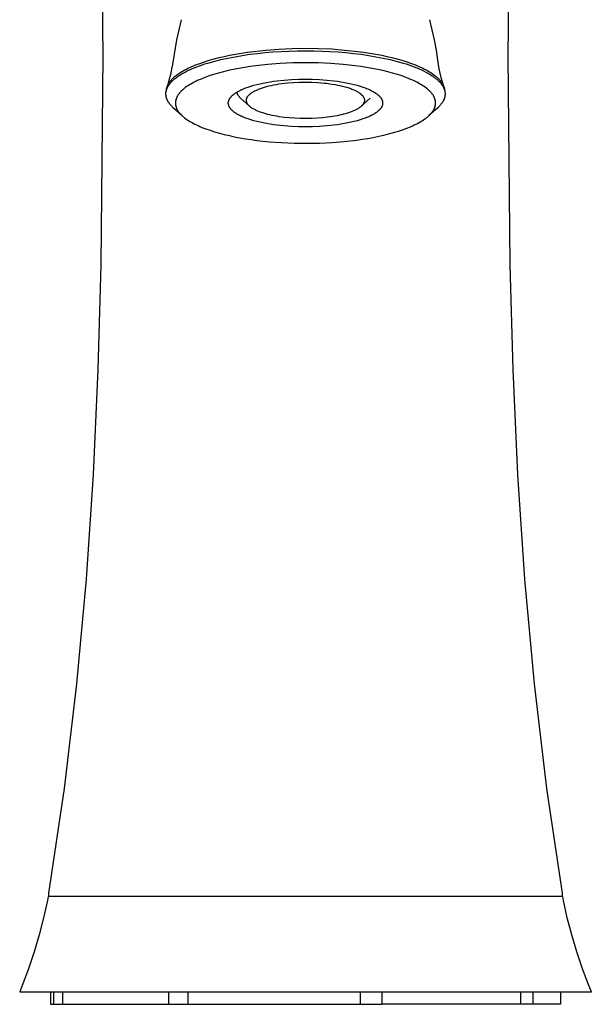
# Model space of a CAD drawing. Units: millimetres. Extents: x -229 to 122, y -257 to 251.
# Drawn here: x 62 to 122, y 53 to 156 of the extents above; entities that cross this region are included whole.
import ezdxf

# ---------------------------------------------------------------- set-up
doc = ezdxf.new("R2010")
doc.units = ezdxf.units.MM
doc.header["$MEASUREMENT"] = 0
doc.layers.add('Default', color=7, linetype='Continuous', true_color=0x000000)

msp = doc.modelspace()

# ---------------------------------------------------------------- linework, layer by layer
at = {"layer": 'Default', "color": 7, "true_color": 0xffffff}
for p, q in [((70.49, 152), (70.24, 175.26)), ((113.23, 175.26), (112.98, 152)), ((78.47, 154.7), (78.73, 155.75)), ((104.74, 155.75), (105, 154.7)), ((78.24, 153.65), (78.47, 154.7)), ((105, 154.7), (105.23, 153.65)), ((78.04, 152.58), (78.24, 153.65)), ((105.23, 153.65), (105.43, 152.58)), ((70.3, 130.06), (70.49, 152)), ((77.87, 151.52), (78.04, 152.58)), ((82.14, 151.65), (82.67, 151.79)), ((82.67, 151.79), (83.2, 151.91)), ((83.2, 151.91), (83.74, 152.03)), ((83.59, 151.74), (84.34, 151.88)), ((83.74, 152.03), (84.37, 152.15)), ((84.34, 151.88), (85.08, 152.01)), ((84.37, 152.15), (85, 152.26)), ((85, 152.26), (85.64, 152.35)), ((85.08, 152.01), (85.89, 152.13)), ((85.64, 152.35), (86.28, 152.44)), ((85.89, 152.13), (86.69, 152.23)), ((86.28, 152.44), (87.61, 152.58)), ((86.69, 152.23), (87.5, 152.31)), ((87.5, 152.31), (88.31, 152.38)), ((87.61, 152.58), (88.95, 152.68)), ((88.31, 152.38), (89.17, 152.43)), ((88.95, 152.68), (90.34, 152.74)), ((89.17, 152.43), (90.02, 152.47)), ((90.02, 152.47), (90.88, 152.49)), ((90.34, 152.74), (91.73, 152.76)), ((90.88, 152.49), (91.73, 152.5)), ((91.73, 152.76), (93.1, 152.74)), ((91.73, 152.5), (92.59, 152.49)), ((92.59, 152.49), (93.44, 152.47)), ((93.1, 152.74), (94.46, 152.69)), ((93.44, 152.47), (94.3, 152.43)), ((94.3, 152.43), (95.15, 152.38)), ((94.46, 152.69), (95.83, 152.58)), ((95.15, 152.38), (95.96, 152.31)), ((95.83, 152.58), (97.19, 152.44)), ((95.96, 152.31), (96.77, 152.23)), ((96.77, 152.23), (97.58, 152.13)), ((97.19, 152.44), (97.83, 152.35)), ((97.58, 152.13), (98.38, 152.01)), ((97.83, 152.35), (98.46, 152.26)), ((98.38, 152.01), (99.13, 151.88)), ((98.46, 152.26), (99.1, 152.15)), ((99.1, 152.15), (99.73, 152.03)), ((99.13, 151.88), (99.87, 151.74)), ((99.73, 152.03), (100.26, 151.91)), ((100.26, 151.91), (100.8, 151.79)), ((100.8, 151.79), (101.33, 151.65)), ((105.43, 152.58), (105.6, 151.52)), ((112.98, 152), (113.16, 130.06)), ((77.72, 150.6), (77.8, 151.06)), ((77.8, 151.06), (77.87, 151.52)), ((79.4, 150.67), (79.58, 150.75)), ((79.58, 150.75), (79.75, 150.83)), ((79.75, 150.83), (79.97, 150.93)), ((79.97, 150.93), (80.19, 151.01)), ((80.06, 150.71), (80.33, 150.82)), ((80.19, 151.01), (80.63, 151.18)), ((80.33, 150.82), (80.61, 150.92)), ((80.61, 150.92), (80.88, 151.01)), ((80.63, 151.18), (81.12, 151.35)), ((80.88, 151.01), (81.18, 151.12)), ((81.12, 151.35), (81.61, 151.5)), ((81.18, 151.12), (81.49, 151.21)), ((81.49, 151.21), (82.11, 151.39)), ((81.61, 151.5), (82.14, 151.65)), ((82.11, 151.39), (82.85, 151.57)), ((82.85, 151.57), (83.59, 151.74)), ((85.33, 150.75), (84.74, 150.64)), ((85.92, 150.84), (85.33, 150.75)), ((86.51, 150.92), (85.92, 150.84)), ((87.79, 151.06), (86.51, 150.92)), ((89.07, 151.16), (87.79, 151.06)), ((90.4, 151.22), (89.07, 151.16)), ((91.73, 151.24), (90.4, 151.22)), ((93.06, 151.22), (91.73, 151.24)), ((94.39, 151.16), (93.06, 151.22)), ((95.68, 151.06), (94.39, 151.16)), ((96.96, 150.92), (95.68, 151.06)), ((97.55, 150.84), (96.96, 150.92)), ((98.14, 150.75), (97.55, 150.84)), ((98.73, 150.64), (98.14, 150.75)), ((99.87, 151.74), (100.61, 151.57)), ((100.61, 151.57), (101.35, 151.39)), ((101.33, 151.65), (101.85, 151.5)), ((101.35, 151.39), (101.97, 151.21)), ((101.85, 151.5), (102.35, 151.35)), ((101.97, 151.21), (102.28, 151.12)), ((102.28, 151.12), (102.59, 151.01)), ((102.35, 151.35), (102.84, 151.18)), ((102.59, 151.01), (102.86, 150.92)), ((102.84, 151.18), (103.28, 151.01)), ((102.86, 150.92), (103.13, 150.82)), ((103.13, 150.82), (103.4, 150.71)), ((103.28, 151.01), (103.5, 150.93)), ((103.5, 150.93), (103.71, 150.83)), ((103.71, 150.83), (103.89, 150.75)), ((103.89, 150.75), (104.06, 150.67)), ((105.6, 151.52), (105.66, 151.06)), ((105.66, 151.06), (105.74, 150.6)), ((77.51, 149.69), (77.62, 150.14)), ((77.62, 150.14), (77.72, 150.6)), ((77.88, 149.68), (77.93, 149.73)), ((77.93, 149.73), (77.99, 149.78)), ((77.99, 149.78), (78.05, 149.83)), ((78.05, 149.83), (78.17, 149.92)), ((78.15, 149.67), (78.23, 149.73)), ((78.17, 149.92), (78.29, 150.01)), ((78.23, 149.73), (78.32, 149.8)), ((78.29, 150.01), (78.41, 150.1)), ((78.32, 149.8), (78.41, 149.86)), ((78.41, 150.1), (78.57, 150.21)), ((78.41, 149.86), (78.51, 149.92)), ((78.51, 149.92), (78.69, 150.04)), ((78.57, 150.21), (78.73, 150.31)), ((78.69, 150.04), (78.88, 150.15)), ((78.73, 150.31), (78.89, 150.4)), ((78.88, 150.15), (79.11, 150.27)), ((78.89, 150.4), (79.06, 150.5)), ((79.06, 150.5), (79.23, 150.58)), ((79.11, 150.27), (79.33, 150.39)), ((79.23, 150.58), (79.4, 150.67)), ((79.33, 150.39), (79.56, 150.49)), ((79.56, 150.49), (79.8, 150.6)), ((79.8, 150.6), (80.06, 150.71)), ((81.18, 149.7), (80.78, 149.54)), ((81.63, 149.86), (81.18, 149.7)), ((82.08, 150.01), (81.63, 149.86)), ((82.59, 150.16), (82.08, 150.01)), ((83.11, 150.29), (82.59, 150.16)), ((83.63, 150.42), (83.11, 150.29)), ((84.15, 150.53), (83.63, 150.42)), ((84.74, 150.64), (84.15, 150.53)), ((99.31, 150.53), (98.73, 150.64)), ((99.84, 150.42), (99.31, 150.53)), ((100.36, 150.29), (99.84, 150.42)), ((100.87, 150.16), (100.36, 150.29)), ((101.38, 150.01), (100.87, 150.16)), ((101.83, 149.86), (101.38, 150.01)), ((102.28, 149.7), (101.83, 149.86)), ((102.68, 149.54), (102.28, 149.7)), ((103.4, 150.71), (103.67, 150.6)), ((103.67, 150.6), (103.9, 150.49)), ((103.9, 150.49), (104.13, 150.39)), ((104.06, 150.67), (104.23, 150.58)), ((104.13, 150.39), (104.36, 150.27)), ((104.23, 150.58), (104.4, 150.5)), ((104.36, 150.27), (104.58, 150.15)), ((104.4, 150.5), (104.57, 150.4)), ((104.57, 150.4), (104.73, 150.31)), ((104.58, 150.15), (104.77, 150.04)), ((104.73, 150.31), (104.9, 150.21)), ((104.77, 150.04), (104.96, 149.92)), ((104.9, 150.21), (105.05, 150.1)), ((104.96, 149.92), (105.05, 149.86)), ((105.05, 150.1), (105.18, 150.01)), ((105.05, 149.86), (105.14, 149.8)), ((105.14, 149.8), (105.23, 149.73)), ((105.18, 150.01), (105.3, 149.92)), ((105.23, 149.73), (105.32, 149.67)), ((105.3, 149.92), (105.42, 149.83)), ((105.42, 149.83), (105.47, 149.78)), ((105.47, 149.78), (105.53, 149.73)), ((105.53, 149.73), (105.59, 149.68)), ((105.74, 150.6), (105.84, 150.14)), ((105.84, 150.14), (105.95, 149.69)), ((77.19, 148.66), (77.2, 148.69)), ((77.2, 148.69), (77.22, 148.74)), ((77.22, 148.74), (77.24, 148.8)), ((77.24, 148.8), (77.38, 149.25)), ((77.24, 148.8), (77.26, 148.85)), ((77.24, 148.64), (77.26, 148.67)), ((77.26, 148.85), (77.28, 148.9)), ((77.26, 148.67), (77.28, 148.71)), ((77.28, 148.9), (77.31, 148.95)), ((77.28, 148.71), (77.3, 148.74)), ((77.3, 148.74), (77.32, 148.78)), ((77.31, 148.95), (77.33, 149.01)), ((77.32, 148.78), (77.34, 148.81)), ((77.33, 149.01), (77.36, 149.06)), ((77.34, 148.81), (77.36, 148.85)), ((77.36, 149.06), (77.39, 149.11)), ((77.36, 148.85), (77.38, 148.88)), ((77.38, 149.25), (77.51, 149.69)), ((77.38, 148.88), (77.4, 148.91)), ((77.39, 149.11), (77.43, 149.16)), ((77.4, 148.91), (77.45, 148.98)), ((77.43, 149.16), (77.46, 149.21)), ((77.45, 148.98), (77.5, 149.04)), ((77.46, 149.21), (77.5, 149.26)), ((77.5, 149.26), (77.53, 149.3)), ((77.5, 149.04), (77.54, 149.1)), ((77.53, 149.3), (77.58, 149.36)), ((77.54, 149.1), (77.6, 149.16)), ((77.58, 149.36), (77.62, 149.42)), ((77.6, 149.16), (77.66, 149.23)), ((77.62, 149.42), (77.67, 149.47)), ((77.66, 149.23), (77.72, 149.3)), ((77.67, 149.47), (77.72, 149.53)), ((77.72, 149.53), (77.77, 149.58)), ((77.72, 149.3), (77.79, 149.36)), ((77.77, 149.58), (77.83, 149.63)), ((77.79, 149.36), (77.86, 149.43)), ((77.83, 149.63), (77.88, 149.68)), ((77.86, 149.43), (77.93, 149.49)), ((77.93, 149.49), (78, 149.55)), ((78, 149.55), (78.07, 149.61)), ((78.07, 149.61), (78.15, 149.67)), ((79.26, 148.74), (79.12, 148.64)), ((79.4, 148.83), (79.26, 148.74)), ((79.55, 148.92), (79.4, 148.83)), ((79.7, 149.01), (79.55, 148.92)), ((79.87, 149.11), (79.7, 149.01)), ((80.04, 149.2), (79.87, 149.11)), ((80.21, 149.28), (80.04, 149.2)), ((80.38, 149.37), (80.21, 149.28)), ((80.58, 149.46), (80.38, 149.37)), ((80.78, 149.54), (80.58, 149.46)), ((85.44, 148.6), (85.72, 148.7)), ((85.72, 148.7), (86, 148.79)), ((86, 148.79), (86.31, 148.88)), ((86.31, 148.88), (86.63, 148.97)), ((86.63, 148.97), (86.96, 149.05)), ((86.96, 149.05), (87.3, 149.12)), ((87.21, 148.62), (87.43, 148.68)), ((87.3, 149.12), (87.65, 149.19)), ((87.43, 148.68), (87.64, 148.74)), ((87.64, 148.74), (87.9, 148.81)), ((87.65, 149.19), (88.01, 149.25)), ((87.9, 148.81), (88.15, 148.87)), ((88.01, 149.25), (88.38, 149.3)), ((88.15, 148.87), (88.4, 148.92)), ((88.38, 149.3), (88.75, 149.35)), ((88.4, 148.92), (88.66, 148.97)), ((88.66, 148.97), (88.95, 149.02)), ((88.75, 149.35), (89.5, 149.43)), ((88.95, 149.02), (89.24, 149.06)), ((89.24, 149.06), (89.54, 149.1)), ((89.5, 149.43), (90.26, 149.48)), ((89.54, 149.1), (89.83, 149.13)), ((89.83, 149.13), (90.46, 149.18)), ((90.26, 149.48), (91, 149.52)), ((90.46, 149.18), (91.08, 149.21)), ((91, 149.52), (91.73, 149.53)), ((91.08, 149.21), (91.72, 149.22)), ((91.72, 149.22), (92.37, 149.21)), ((91.73, 149.53), (92.46, 149.52)), ((92.37, 149.21), (93.02, 149.18)), ((92.46, 149.52), (93.21, 149.48)), ((93.02, 149.18), (93.35, 149.15)), ((93.21, 149.48), (93.96, 149.43)), ((93.35, 149.15), (93.68, 149.12)), ((93.68, 149.12), (93.96, 149.09)), ((93.96, 149.43), (94.71, 149.35)), ((93.96, 149.09), (94.25, 149.05)), ((94.25, 149.05), (94.54, 149.01)), ((94.54, 149.01), (94.83, 148.96)), ((94.71, 149.35), (95.09, 149.3)), ((94.83, 148.96), (95.08, 148.91)), ((95.08, 148.91), (95.34, 148.86)), ((95.09, 149.3), (95.45, 149.25)), ((95.34, 148.86), (95.6, 148.8)), ((95.45, 149.25), (95.81, 149.19)), ((95.6, 148.8), (95.85, 148.73)), ((95.81, 149.19), (96.16, 149.12)), ((95.85, 148.73), (96.07, 148.67)), ((96.07, 148.67), (96.28, 148.6)), ((96.16, 149.12), (96.51, 149.05)), ((96.51, 149.05), (96.84, 148.97)), ((96.84, 148.97), (97.16, 148.88)), ((97.16, 148.88), (97.46, 148.79)), ((97.46, 148.79), (97.75, 148.7)), ((97.75, 148.7), (98.02, 148.6)), ((102.88, 149.46), (102.68, 149.54)), ((103.08, 149.37), (102.88, 149.46)), ((103.26, 149.28), (103.08, 149.37)), ((103.43, 149.2), (103.26, 149.28)), ((103.6, 149.11), (103.43, 149.2)), ((103.77, 149.01), (103.6, 149.11)), ((103.92, 148.92), (103.77, 149.01)), ((104.06, 148.83), (103.92, 148.92)), ((104.2, 148.74), (104.06, 148.83)), ((104.34, 148.64), (104.2, 148.74)), ((105.32, 149.67), (105.39, 149.61)), ((105.39, 149.61), (105.47, 149.55)), ((105.47, 149.55), (105.54, 149.49)), ((105.54, 149.49), (105.61, 149.43)), ((105.59, 149.68), (105.64, 149.63)), ((105.61, 149.43), (105.67, 149.36)), ((105.64, 149.63), (105.69, 149.58)), ((105.67, 149.36), (105.74, 149.3)), ((105.69, 149.58), (105.74, 149.53)), ((105.74, 149.53), (105.79, 149.47)), ((105.74, 149.3), (105.81, 149.23)), ((105.79, 149.47), (105.84, 149.42)), ((105.81, 149.23), (105.87, 149.16)), ((105.84, 149.42), (105.89, 149.36)), ((105.87, 149.16), (105.92, 149.1)), ((105.89, 149.36), (105.93, 149.3)), ((105.92, 149.1), (105.97, 149.04)), ((105.93, 149.3), (105.97, 149.26)), ((105.95, 149.69), (106.08, 149.25)), ((105.97, 149.26), (106, 149.21)), ((105.97, 149.04), (106.02, 148.98)), ((106, 149.21), (106.04, 149.16)), ((106.02, 148.98), (106.06, 148.91)), ((106.04, 149.16), (106.07, 149.11)), ((106.06, 148.91), (106.09, 148.88)), ((106.07, 149.11), (106.1, 149.06)), ((106.08, 149.25), (106.23, 148.8)), ((106.09, 148.88), (106.11, 148.85)), ((106.1, 149.06), (106.13, 149.01)), ((106.11, 148.85), (106.13, 148.81)), ((106.13, 149.01), (106.16, 148.95)), ((106.13, 148.81), (106.15, 148.78)), ((106.15, 148.78), (106.17, 148.74)), ((106.16, 148.95), (106.18, 148.9)), ((106.17, 148.74), (106.19, 148.71)), ((106.18, 148.9), (106.21, 148.85)), ((106.19, 148.71), (106.2, 148.67)), ((106.2, 148.67), (106.22, 148.64)), ((106.21, 148.85), (106.23, 148.8)), ((106.23, 148.8), (106.25, 148.74)), ((106.25, 148.74), (106.27, 148.69)), ((106.27, 148.69), (106.28, 148.66)), ((77.08, 147.97), (77.09, 148.01)), ((77.09, 147.94), (77.08, 147.97)), ((77.09, 148.14), (77.1, 148.18)), ((77.09, 148.11), (77.09, 148.14)), ((77.09, 148.07), (77.09, 148.11)), ((77.09, 148.04), (77.09, 148.07)), ((77.09, 148.01), (77.09, 148.04)), ((77.09, 147.91), (77.09, 147.94)), ((77.09, 147.87), (77.09, 147.91)), ((77.09, 147.84), (77.09, 147.87)), ((77.1, 147.81), (77.09, 147.84)), ((77.1, 148.2), (77.14, 148.47)), ((77.1, 148.21), (77.11, 148.25)), ((77.1, 148.18), (77.1, 148.21)), ((77.1, 147.77), (77.1, 147.81)), ((77.1, 147.74), (77.1, 147.77)), ((77.11, 147.71), (77.1, 147.74)), ((77.11, 148.25), (77.12, 148.28)), ((77.12, 147.67), (77.11, 147.71)), ((77.12, 148.28), (77.13, 148.31)), ((77.12, 147.64), (77.12, 147.67)), ((77.13, 147.61), (77.12, 147.64)), ((77.13, 148.35), (77.14, 148.38)), ((77.13, 148.31), (77.13, 148.35)), ((77.14, 148.47), (77.15, 148.5)), ((77.14, 148.38), (77.15, 148.41)), ((77.15, 148.53), (77.16, 148.55)), ((77.15, 148.5), (77.15, 148.53)), ((77.15, 148.41), (77.16, 148.45)), ((77.16, 148.55), (77.17, 148.58)), ((77.16, 148.45), (77.18, 148.48)), ((77.17, 148.61), (77.18, 148.64)), ((77.17, 148.58), (77.17, 148.61)), ((77.18, 148.64), (77.19, 148.66)), ((77.18, 148.48), (77.19, 148.51)), ((77.19, 148.51), (77.2, 148.54)), ((77.2, 148.54), (77.21, 148.58)), ((77.21, 148.58), (77.23, 148.61)), ((77.23, 148.61), (77.24, 148.64)), ((78.24, 147.66), (78.23, 147.63)), ((78.25, 147.68), (78.24, 147.66)), ((78.28, 147.74), (78.25, 147.68)), ((78.31, 147.79), (78.28, 147.74)), ((78.35, 147.85), (78.31, 147.79)), ((78.38, 147.9), (78.35, 147.85)), ((78.42, 147.95), (78.38, 147.9)), ((78.46, 148), (78.42, 147.95)), ((78.5, 148.06), (78.46, 148)), ((78.54, 148.11), (78.5, 148.06)), ((78.58, 148.15), (78.54, 148.11)), ((78.63, 148.2), (78.58, 148.15)), ((78.67, 148.25), (78.63, 148.2)), ((78.73, 148.3), (78.67, 148.25)), ((78.78, 148.35), (78.73, 148.3)), ((78.83, 148.4), (78.78, 148.35)), ((78.89, 148.45), (78.83, 148.4)), ((78.95, 148.5), (78.89, 148.45)), ((79.01, 148.55), (78.95, 148.5)), ((79.12, 148.64), (79.01, 148.55)), ((83.87, 147.62), (83.89, 147.65)), ((83.89, 147.65), (83.92, 147.68)), ((83.92, 147.68), (83.95, 147.71)), ((83.95, 147.71), (83.97, 147.74)), ((83.97, 147.74), (84, 147.77)), ((84, 147.77), (84.03, 147.8)), ((84.03, 147.8), (84.06, 147.83)), ((84.06, 147.83), (84.1, 147.86)), ((84.1, 147.86), (84.13, 147.89)), ((84.13, 147.89), (84.16, 147.92)), ((84.16, 147.92), (84.2, 147.95)), ((84.2, 147.95), (84.28, 148)), ((84.28, 148), (84.36, 148.06)), ((84.36, 148.06), (84.45, 148.12)), ((84.45, 148.12), (84.54, 148.17)), ((84.54, 148.17), (84.63, 148.23)), ((84.54, 148.15), (84.54, 148.17)), ((84.55, 148.12), (84.54, 148.15)), ((84.55, 148.09), (84.55, 148.12)), ((84.56, 148.06), (84.55, 148.09)), ((84.57, 148.04), (84.56, 148.06)), ((84.58, 148.01), (84.57, 148.04)), ((84.59, 147.99), (84.58, 148.01)), ((84.6, 147.96), (84.59, 147.99)), ((84.61, 147.93), (84.6, 147.96)), ((84.62, 147.91), (84.61, 147.93)), ((84.64, 147.88), (84.62, 147.91)), ((84.63, 148.23), (84.74, 148.28)), ((84.65, 147.86), (84.64, 147.88)), ((84.67, 147.82), (84.65, 147.86)), ((84.7, 147.78), (84.67, 147.82)), ((84.73, 147.74), (84.7, 147.78)), ((84.76, 147.7), (84.73, 147.74)), ((84.74, 148.28), (84.84, 148.34)), ((84.79, 147.67), (84.76, 147.7)), ((84.82, 147.63), (84.79, 147.67)), ((84.85, 147.6), (84.82, 147.63)), ((84.84, 148.34), (84.95, 148.39)), ((84.95, 148.39), (85.07, 148.45)), ((85.07, 148.45), (85.19, 148.5)), ((85.19, 148.5), (85.31, 148.55)), ((85.31, 148.55), (85.44, 148.6)), ((85.62, 147.62), (85.63, 147.65)), ((85.63, 147.65), (85.65, 147.67)), ((85.65, 147.67), (85.66, 147.69)), ((85.66, 147.69), (85.68, 147.71)), ((85.68, 147.71), (85.69, 147.74)), ((85.69, 147.74), (85.71, 147.76)), ((85.71, 147.76), (85.73, 147.78)), ((85.73, 147.78), (85.75, 147.81)), ((85.75, 147.81), (85.77, 147.83)), ((85.77, 147.83), (85.79, 147.86)), ((85.79, 147.86), (85.82, 147.88)), ((85.82, 147.88), (85.84, 147.9)), ((85.84, 147.9), (85.87, 147.92)), ((85.87, 147.92), (85.89, 147.94)), ((85.89, 147.94), (85.92, 147.97)), ((85.92, 147.97), (85.95, 147.99)), ((85.95, 147.99), (85.98, 148.02)), ((85.98, 148.02), (86.01, 148.04)), ((86.01, 148.04), (86.07, 148.08)), ((86.07, 148.08), (86.13, 148.13)), ((86.13, 148.13), (86.2, 148.17)), ((86.2, 148.17), (86.28, 148.22)), ((86.28, 148.22), (86.35, 148.26)), ((86.35, 148.26), (86.43, 148.3)), ((86.43, 148.3), (86.52, 148.34)), ((86.52, 148.34), (86.61, 148.38)), ((86.61, 148.38), (86.69, 148.42)), ((86.69, 148.42), (86.78, 148.46)), ((86.78, 148.46), (86.89, 148.5)), ((86.89, 148.5), (87, 148.54)), ((87, 148.54), (87.21, 148.62)), ((96.28, 148.6), (96.49, 148.53)), ((96.49, 148.53), (96.6, 148.49)), ((96.6, 148.49), (96.7, 148.45)), ((96.7, 148.45), (96.79, 148.41)), ((96.79, 148.41), (96.88, 148.37)), ((96.88, 148.37), (96.96, 148.33)), ((96.96, 148.33), (97.05, 148.29)), ((97.05, 148.29), (97.13, 148.24)), ((97.13, 148.24), (97.21, 148.2)), ((97.21, 148.2), (97.29, 148.15)), ((97.29, 148.15), (97.37, 148.09)), ((97.37, 148.09), (97.44, 148.05)), ((97.44, 148.05), (97.47, 148.02)), ((97.47, 148.02), (97.5, 148)), ((97.5, 148), (97.53, 147.97)), ((97.53, 147.97), (97.56, 147.95)), ((97.56, 147.95), (97.59, 147.92)), ((97.59, 147.92), (97.62, 147.89)), ((97.62, 147.89), (97.64, 147.87)), ((97.64, 147.87), (97.66, 147.85)), ((97.66, 147.85), (97.68, 147.83)), ((97.68, 147.83), (97.7, 147.81)), ((97.7, 147.81), (97.72, 147.79)), ((97.72, 147.79), (97.74, 147.76)), ((97.74, 147.76), (97.76, 147.74)), ((97.76, 147.74), (97.77, 147.72)), ((97.77, 147.72), (97.79, 147.7)), ((97.79, 147.7), (97.8, 147.68)), ((97.8, 147.68), (97.82, 147.65)), ((97.82, 147.65), (97.83, 147.63)), ((97.83, 147.63), (97.84, 147.61)), ((98.02, 148.6), (98.15, 148.55)), ((98.15, 148.55), (98.28, 148.5)), ((98.28, 148.5), (98.4, 148.45)), ((98.4, 148.45), (98.51, 148.39)), ((98.51, 148.39), (98.62, 148.34)), ((98.62, 148.34), (98.73, 148.28)), ((98.73, 148.28), (98.83, 148.23)), ((98.83, 148.23), (98.93, 148.17)), ((98.93, 148.17), (99.02, 148.12)), ((99.02, 148.12), (99.11, 148.06)), ((99.11, 148.06), (99.19, 148)), ((99.19, 148), (99.26, 147.95)), ((99.26, 147.95), (99.3, 147.92)), ((99.3, 147.92), (99.34, 147.89)), ((99.34, 147.89), (99.37, 147.86)), ((99.37, 147.86), (99.4, 147.83)), ((99.4, 147.83), (99.43, 147.8)), ((99.43, 147.8), (99.46, 147.77)), ((99.46, 147.77), (99.49, 147.74)), ((99.49, 147.74), (99.52, 147.71)), ((99.52, 147.71), (99.55, 147.68)), ((99.55, 147.68), (99.57, 147.65)), ((99.57, 147.65), (99.6, 147.62)), ((104.46, 148.55), (104.34, 148.64)), ((104.52, 148.5), (104.46, 148.55)), ((104.57, 148.45), (104.52, 148.5)), ((104.63, 148.4), (104.57, 148.45)), ((104.69, 148.35), (104.63, 148.4)), ((104.74, 148.3), (104.69, 148.35)), ((104.79, 148.25), (104.74, 148.3)), ((104.84, 148.2), (104.79, 148.25)), ((104.88, 148.15), (104.84, 148.2)), ((104.92, 148.11), (104.88, 148.15)), ((104.97, 148.06), (104.92, 148.11)), ((105.01, 148), (104.97, 148.06)), ((105.04, 147.95), (105.01, 148)), ((105.08, 147.9), (105.04, 147.95)), ((105.12, 147.85), (105.08, 147.9)), ((105.15, 147.8), (105.12, 147.85)), ((105.18, 147.75), (105.15, 147.8)), ((105.2, 147.7), (105.18, 147.75)), ((105.23, 147.65), (105.2, 147.7)), ((105.25, 147.6), (105.23, 147.65)), ((106.22, 148.64), (106.24, 148.61)), ((106.24, 148.61), (106.25, 148.58)), ((106.25, 148.58), (106.26, 148.54)), ((106.26, 148.54), (106.28, 148.51)), ((106.28, 148.66), (106.28, 148.64)), ((106.28, 148.64), (106.29, 148.61)), ((106.28, 148.51), (106.29, 148.48)), ((106.29, 148.61), (106.3, 148.58)), ((106.29, 148.48), (106.3, 148.45)), ((106.3, 148.58), (106.3, 148.55)), ((106.3, 148.55), (106.31, 148.53)), ((106.3, 148.45), (106.31, 148.41)), ((106.31, 148.53), (106.32, 148.5)), ((106.31, 148.41), (106.32, 148.38)), ((106.32, 148.5), (106.32, 148.47)), ((106.32, 148.47), (106.36, 148.2)), ((106.32, 148.38), (106.33, 148.35)), ((106.33, 148.35), (106.34, 148.31)), ((106.34, 147.64), (106.33, 147.61)), ((106.34, 148.31), (106.35, 148.28)), ((106.35, 147.67), (106.34, 147.64)), ((106.35, 148.28), (106.35, 148.25)), ((106.35, 148.25), (106.36, 148.21)), ((106.36, 147.74), (106.35, 147.71)), ((106.35, 147.71), (106.35, 147.67)), ((106.36, 148.21), (106.37, 148.18)), ((106.37, 147.77), (106.36, 147.74)), ((106.37, 148.18), (106.37, 148.14)), ((106.37, 148.14), (106.37, 148.11)), ((106.37, 148.11), (106.38, 148.07)), ((106.38, 147.87), (106.37, 147.84)), ((106.37, 147.84), (106.37, 147.81)), ((106.37, 147.81), (106.37, 147.77)), ((106.38, 148.07), (106.38, 148.04)), ((106.38, 148.04), (106.38, 148.01)), ((106.38, 148.01), (106.38, 147.97)), ((106.38, 147.97), (106.38, 147.94)), ((106.38, 147.94), (106.38, 147.91)), ((106.38, 147.91), (106.38, 147.87)), ((77.14, 147.58), (77.13, 147.61)), ((77.15, 147.54), (77.14, 147.58)), ((77.16, 147.5), (77.15, 147.54)), ((77.18, 147.47), (77.16, 147.5)), ((77.19, 147.43), (77.18, 147.47)), ((77.2, 147.4), (77.19, 147.43)), ((77.22, 147.36), (77.2, 147.4)), ((77.24, 147.33), (77.22, 147.36)), ((77.25, 147.29), (77.24, 147.33)), ((77.27, 147.26), (77.25, 147.29)), ((77.29, 147.23), (77.27, 147.26)), ((77.3, 147.19), (77.29, 147.23)), ((77.32, 147.16), (77.3, 147.19)), ((77.34, 147.13), (77.32, 147.16)), ((77.36, 147.1), (77.34, 147.13)), ((77.41, 147.03), (77.36, 147.1)), ((77.43, 147), (77.41, 147.03)), ((77.46, 146.96), (77.43, 147)), ((77.51, 146.89), (77.46, 146.96)), ((77.57, 146.82), (77.51, 146.89)), ((77.63, 146.75), (77.57, 146.82)), ((77.69, 146.69), (77.63, 146.75)), ((77.75, 146.63), (77.69, 146.69)), ((77.81, 146.56), (77.75, 146.63)), ((78.09, 147.06), (78.08, 147.03)), ((78.08, 147.03), (78.08, 147.01)), ((78.08, 147.01), (78.09, 146.98)), ((78.1, 147.19), (78.09, 147.17)), ((78.09, 147.17), (78.09, 147.14)), ((78.09, 147.14), (78.09, 147.11)), ((78.09, 147.11), (78.09, 147.09)), ((78.09, 147.09), (78.09, 147.06)), ((78.09, 146.98), (78.09, 146.96)), ((78.09, 146.96), (78.09, 146.93)), ((78.09, 146.93), (78.09, 146.9)), ((78.09, 146.9), (78.09, 146.88)), ((78.09, 146.88), (78.1, 146.85)), ((78.11, 147.27), (78.1, 147.24)), ((78.1, 147.24), (78.1, 147.22)), ((78.1, 147.22), (78.1, 147.19)), ((78.1, 146.85), (78.1, 146.82)), ((78.1, 146.82), (78.1, 146.8)), ((78.1, 146.8), (78.11, 146.77)), ((78.12, 147.32), (78.11, 147.29)), ((78.11, 147.29), (78.11, 147.27)), ((78.11, 146.77), (78.11, 146.75)), ((78.11, 146.75), (78.12, 146.72)), ((78.13, 147.37), (78.12, 147.35)), ((78.12, 147.35), (78.12, 147.32)), ((78.12, 146.72), (78.13, 146.7)), ((78.14, 147.4), (78.13, 147.37)), ((78.13, 146.7), (78.13, 146.67)), ((78.13, 146.67), (78.14, 146.64)), ((78.15, 147.43), (78.14, 147.4)), ((78.14, 146.64), (78.15, 146.62)), ((78.16, 147.46), (78.15, 147.43)), ((78.15, 146.62), (78.16, 146.59)), ((78.17, 147.48), (78.16, 147.46)), ((78.18, 147.51), (78.17, 147.48)), ((78.19, 147.54), (78.18, 147.51)), ((78.2, 147.57), (78.19, 147.54)), ((78.21, 147.6), (78.2, 147.57)), ((78.23, 147.63), (78.21, 147.6)), ((83.63, 147.08), (83.64, 147.09)), ((83.63, 147.07), (83.63, 147.08)), ((83.63, 147.05), (83.63, 147.07)), ((83.63, 147.04), (83.63, 147.05)), ((83.63, 147.02), (83.63, 147.04)), ((83.63, 147.01), (83.63, 147.02)), ((83.63, 147), (83.63, 147.01)), ((83.63, 146.98), (83.63, 147)), ((83.63, 146.97), (83.63, 146.98)), ((83.64, 146.95), (83.63, 146.97)), ((83.64, 147.15), (83.65, 147.16)), ((83.64, 147.14), (83.64, 147.15)), ((83.64, 147.12), (83.64, 147.14)), ((83.64, 147.11), (83.64, 147.12)), ((83.64, 147.09), (83.64, 147.11)), ((83.64, 146.94), (83.64, 146.95)), ((83.64, 146.93), (83.64, 146.94)), ((83.64, 146.91), (83.64, 146.93)), ((83.64, 146.9), (83.64, 146.91)), ((83.65, 146.88), (83.64, 146.9)), ((83.65, 147.21), (83.66, 147.22)), ((83.65, 147.19), (83.65, 147.21)), ((83.65, 147.18), (83.65, 147.19)), ((83.65, 147.16), (83.65, 147.18)), ((83.65, 146.87), (83.65, 146.88)), ((83.65, 146.86), (83.65, 146.87)), ((83.65, 146.84), (83.65, 146.86)), ((83.66, 146.83), (83.65, 146.84)), ((83.66, 147.22), (83.67, 147.25)), ((83.67, 146.8), (83.66, 146.83)), ((83.67, 147.28), (83.68, 147.31)), ((83.67, 147.25), (83.67, 147.28)), ((83.67, 146.77), (83.67, 146.8)), ((83.68, 146.74), (83.67, 146.77)), ((83.68, 147.31), (83.7, 147.33)), ((83.7, 146.71), (83.68, 146.74)), ((83.7, 147.33), (83.71, 147.36)), ((83.71, 146.68), (83.7, 146.71)), ((83.71, 147.36), (83.72, 147.39)), ((83.72, 146.66), (83.71, 146.68)), ((83.72, 147.39), (83.74, 147.42)), ((83.74, 146.63), (83.72, 146.66)), ((83.74, 147.42), (83.75, 147.45)), ((83.75, 146.6), (83.74, 146.63)), ((83.75, 147.45), (83.77, 147.48)), ((83.77, 147.48), (83.79, 147.51)), ((83.79, 147.51), (83.8, 147.54)), ((83.8, 147.54), (83.83, 147.57)), ((83.83, 147.57), (83.85, 147.6)), ((83.85, 147.6), (83.87, 147.62)), ((84.89, 147.57), (84.85, 147.6)), ((84.92, 147.53), (84.89, 147.57)), ((85.85, 146.7), (84.92, 147.53)), ((85.53, 147.33), (85.54, 147.35)), ((85.53, 147.32), (85.53, 147.33)), ((85.53, 147.3), (85.53, 147.32)), ((85.53, 147.29), (85.53, 147.3)), ((85.53, 147.28), (85.53, 147.29)), ((85.54, 147.26), (85.53, 147.28)), ((85.54, 147.41), (85.55, 147.43)), ((85.54, 147.4), (85.54, 147.41)), ((85.54, 147.39), (85.54, 147.4)), ((85.54, 147.37), (85.54, 147.39)), ((85.54, 147.36), (85.54, 147.37)), ((85.54, 147.35), (85.54, 147.36)), ((85.54, 147.25), (85.54, 147.26)), ((85.54, 147.24), (85.54, 147.25)), ((85.54, 147.22), (85.54, 147.24)), ((85.54, 147.21), (85.54, 147.22)), ((85.54, 147.2), (85.54, 147.21)), ((85.55, 147.18), (85.54, 147.2)), ((85.55, 147.46), (85.56, 147.47)), ((85.55, 147.44), (85.55, 147.46)), ((85.55, 147.43), (85.55, 147.44)), ((85.55, 147.17), (85.55, 147.18)), ((85.55, 147.16), (85.55, 147.17)), ((85.56, 147.14), (85.55, 147.16)), ((85.56, 147.5), (85.57, 147.51)), ((85.56, 147.48), (85.56, 147.5)), ((85.56, 147.47), (85.56, 147.48)), ((85.56, 147.13), (85.56, 147.14)), ((85.56, 147.12), (85.56, 147.13)), ((85.57, 147.11), (85.56, 147.12)), ((85.57, 147.52), (85.58, 147.54)), ((85.57, 147.51), (85.57, 147.52)), ((85.57, 147.1), (85.57, 147.11)), ((85.58, 147.07), (85.57, 147.1)), ((85.58, 147.55), (85.59, 147.56)), ((85.58, 147.54), (85.58, 147.55)), ((85.59, 147.05), (85.58, 147.07)), ((85.59, 147.56), (85.6, 147.57)), ((85.6, 147.03), (85.59, 147.05)), ((85.6, 147.59), (85.61, 147.6)), ((85.6, 147.57), (85.6, 147.59)), ((85.61, 147.01), (85.6, 147.03)), ((85.61, 147.6), (85.62, 147.62)), ((85.62, 146.99), (85.61, 147.01)), ((85.63, 146.96), (85.62, 146.99)), ((85.65, 146.94), (85.63, 146.96)), ((85.66, 146.92), (85.65, 146.94)), ((85.68, 146.9), (85.66, 146.92)), ((85.69, 146.87), (85.68, 146.9)), ((85.71, 146.85), (85.69, 146.87)), ((85.73, 146.83), (85.71, 146.85)), ((85.75, 146.81), (85.73, 146.83)), ((85.76, 146.79), (85.75, 146.81)), ((85.79, 146.77), (85.76, 146.79)), ((85.81, 146.74), (85.79, 146.77)), ((85.83, 146.72), (85.81, 146.74)), ((85.85, 146.7), (85.83, 146.72)), ((85.88, 146.68), (85.85, 146.7)), ((85.9, 146.66), (85.88, 146.68)), ((85.95, 146.62), (85.9, 146.66)), ((86.01, 146.57), (85.95, 146.62)), ((97.49, 146.61), (97.46, 146.58)), ((97.52, 146.63), (97.49, 146.61)), ((97.56, 146.67), (97.52, 146.63)), ((97.6, 146.7), (97.56, 146.67)), ((97.62, 146.72), (97.6, 146.7)), ((98.53, 147.54), (97.62, 146.72)), ((97.64, 146.74), (97.62, 146.72)), ((97.66, 146.76), (97.64, 146.74)), ((97.68, 146.78), (97.66, 146.76)), ((97.7, 146.8), (97.68, 146.78)), ((97.72, 146.82), (97.7, 146.8)), ((97.74, 146.85), (97.72, 146.82)), ((97.76, 146.87), (97.74, 146.85)), ((97.77, 146.89), (97.76, 146.87)), ((97.79, 146.92), (97.77, 146.89)), ((97.81, 146.94), (97.79, 146.92)), ((97.82, 146.97), (97.81, 146.94)), ((97.83, 146.99), (97.82, 146.97)), ((97.84, 147.01), (97.83, 146.99)), ((97.84, 147.61), (97.85, 147.59)), ((97.85, 147.03), (97.84, 147.01)), ((97.85, 147.59), (97.86, 147.56)), ((97.86, 147.05), (97.85, 147.03)), ((97.86, 147.56), (97.87, 147.55)), ((97.87, 147.08), (97.86, 147.05)), ((97.87, 147.55), (97.87, 147.54)), ((97.87, 147.54), (97.88, 147.53)), ((97.88, 147.1), (97.87, 147.08)), ((97.88, 147.53), (97.88, 147.51)), ((97.88, 147.51), (97.89, 147.5)), ((97.89, 147.11), (97.88, 147.1)), ((97.89, 147.5), (97.89, 147.49)), ((97.89, 147.49), (97.9, 147.48)), ((97.9, 147.14), (97.89, 147.13)), ((97.89, 147.13), (97.89, 147.12)), ((97.89, 147.12), (97.89, 147.11)), ((97.9, 147.48), (97.9, 147.46)), ((97.9, 147.46), (97.9, 147.45)), ((97.9, 147.45), (97.91, 147.43)), ((97.91, 147.18), (97.9, 147.17)), ((97.9, 147.17), (97.9, 147.16)), ((97.9, 147.16), (97.9, 147.14)), ((97.91, 147.43), (97.91, 147.42)), ((97.91, 147.42), (97.91, 147.41)), ((97.91, 147.41), (97.91, 147.39)), ((97.91, 147.39), (97.91, 147.38)), ((97.91, 147.38), (97.92, 147.37)), ((97.92, 147.25), (97.91, 147.23)), ((97.91, 147.23), (97.91, 147.22)), ((97.91, 147.22), (97.91, 147.21)), ((97.91, 147.21), (97.91, 147.2)), ((97.91, 147.2), (97.91, 147.19)), ((97.91, 147.19), (97.91, 147.18)), ((97.92, 147.37), (97.92, 147.35)), ((97.92, 147.35), (97.92, 147.34)), ((97.92, 147.34), (97.92, 147.33)), ((97.92, 147.33), (97.92, 147.31)), ((97.92, 147.31), (97.92, 147.3)), ((97.92, 147.3), (97.92, 147.29)), ((97.92, 147.29), (97.92, 147.28)), ((97.92, 147.28), (97.92, 147.27)), ((97.92, 147.27), (97.92, 147.26)), ((97.92, 147.26), (97.92, 147.25)), ((99.6, 147.62), (99.62, 147.6)), ((99.62, 147.6), (99.64, 147.57)), ((99.64, 147.57), (99.66, 147.54)), ((99.66, 147.54), (99.68, 147.51)), ((99.68, 147.51), (99.7, 147.48)), ((99.7, 147.48), (99.71, 147.45)), ((99.71, 147.45), (99.73, 147.42)), ((99.73, 146.63), (99.71, 146.6)), ((99.73, 147.42), (99.74, 147.39)), ((99.74, 146.66), (99.73, 146.63)), ((99.74, 147.39), (99.76, 147.36)), ((99.76, 146.68), (99.74, 146.66)), ((99.76, 147.36), (99.77, 147.33)), ((99.77, 146.71), (99.76, 146.68)), ((99.77, 147.33), (99.78, 147.31)), ((99.78, 146.74), (99.77, 146.71)), ((99.78, 147.31), (99.79, 147.28)), ((99.79, 146.77), (99.78, 146.74)), ((99.79, 147.28), (99.8, 147.25)), ((99.8, 146.8), (99.79, 146.77)), ((99.8, 147.25), (99.81, 147.22)), ((99.81, 146.83), (99.8, 146.8)), ((99.81, 147.22), (99.81, 147.21)), ((99.81, 147.21), (99.81, 147.19)), ((99.81, 147.19), (99.82, 147.18)), ((99.82, 146.87), (99.81, 146.86)), ((99.81, 146.86), (99.81, 146.84)), ((99.81, 146.84), (99.81, 146.83)), ((99.82, 147.18), (99.82, 147.16)), ((99.82, 147.16), (99.82, 147.15)), ((99.82, 147.15), (99.82, 147.14)), ((99.82, 147.14), (99.83, 147.12)), ((99.83, 146.93), (99.82, 146.91)), ((99.82, 146.91), (99.82, 146.9)), ((99.82, 146.9), (99.82, 146.88)), ((99.82, 146.88), (99.82, 146.87)), ((99.83, 147.12), (99.83, 147.11)), ((99.83, 147.11), (99.83, 147.09)), ((99.83, 147.09), (99.83, 147.08)), ((99.83, 147.08), (99.83, 147.07)), ((99.83, 147.07), (99.83, 147.05)), ((99.83, 147.05), (99.83, 147.04)), ((99.83, 147.04), (99.83, 147.02)), ((99.83, 147.02), (99.83, 147.01)), ((99.83, 147.01), (99.83, 147)), ((99.83, 147), (99.83, 146.98)), ((99.83, 146.98), (99.83, 146.97)), ((99.83, 146.97), (99.83, 146.95)), ((99.83, 146.95), (99.83, 146.94)), ((99.83, 146.94), (99.83, 146.93)), ((105.26, 147.57), (105.25, 147.6)), ((105.28, 147.54), (105.26, 147.57)), ((105.29, 147.52), (105.28, 147.54)), ((105.3, 147.49), (105.29, 147.52)), ((105.31, 147.46), (105.3, 147.49)), ((105.31, 147.44), (105.31, 147.46)), ((105.33, 147.39), (105.31, 147.44)), ((105.31, 146.6), (105.32, 146.62)), ((105.32, 146.62), (105.33, 146.65)), ((105.34, 147.35), (105.33, 147.39)), ((105.33, 146.68), (105.34, 146.7)), ((105.33, 146.65), (105.33, 146.68)), ((105.35, 147.3), (105.34, 147.35)), ((105.34, 146.7), (105.35, 146.73)), ((105.36, 147.25), (105.35, 147.3)), ((105.35, 146.75), (105.36, 146.78)), ((105.35, 146.73), (105.35, 146.75)), ((105.37, 147.21), (105.36, 147.25)), ((105.36, 146.8), (105.37, 146.83)), ((105.36, 146.78), (105.36, 146.8)), ((105.37, 147.18), (105.37, 147.21)), ((105.37, 147.16), (105.37, 147.18)), ((105.38, 147.14), (105.37, 147.16)), ((105.37, 146.91), (105.38, 146.93)), ((105.37, 146.88), (105.37, 146.91)), ((105.37, 146.86), (105.37, 146.88)), ((105.37, 146.83), (105.37, 146.86)), ((105.38, 147.11), (105.38, 147.14)), ((105.38, 147.09), (105.38, 147.11)), ((105.38, 147.07), (105.38, 147.09)), ((105.38, 147.04), (105.38, 147.07)), ((105.38, 147.01), (105.38, 147.04)), ((105.38, 146.99), (105.38, 147.01)), ((105.38, 146.96), (105.38, 146.99)), ((105.38, 146.93), (105.38, 146.96)), ((105.71, 146.63), (105.65, 146.56)), ((105.78, 146.69), (105.71, 146.63)), ((105.84, 146.75), (105.78, 146.69)), ((105.9, 146.82), (105.84, 146.75)), ((105.95, 146.89), (105.9, 146.82)), ((106.01, 146.96), (105.95, 146.89)), ((106.03, 147), (106.01, 146.96)), ((106.06, 147.03), (106.03, 147)), ((106.1, 147.1), (106.06, 147.03)), ((106.12, 147.13), (106.1, 147.1)), ((106.14, 147.16), (106.12, 147.13)), ((106.16, 147.19), (106.14, 147.16)), ((106.18, 147.23), (106.16, 147.19)), ((106.2, 147.26), (106.18, 147.23)), ((106.21, 147.29), (106.2, 147.26)), ((106.23, 147.33), (106.21, 147.29)), ((106.25, 147.36), (106.23, 147.33)), ((106.26, 147.4), (106.25, 147.36)), ((106.27, 147.43), (106.26, 147.4)), ((106.29, 147.47), (106.27, 147.43)), ((106.3, 147.5), (106.29, 147.47)), ((106.31, 147.54), (106.3, 147.5)), ((106.32, 147.58), (106.31, 147.54)), ((106.33, 147.61), (106.32, 147.58)), ((77.88, 146.5), (77.81, 146.56)), ((78.77, 145.7), (77.88, 146.5)), ((78.16, 146.59), (78.16, 146.57)), ((78.16, 146.57), (78.17, 146.54)), ((78.17, 146.54), (78.18, 146.52)), ((78.18, 146.52), (78.19, 146.49)), ((78.19, 146.49), (78.21, 146.46)), ((78.21, 146.46), (78.23, 146.41)), ((78.23, 146.41), (78.26, 146.36)), ((78.26, 146.36), (78.28, 146.31)), ((78.28, 146.31), (78.31, 146.26)), ((78.31, 146.26), (78.34, 146.21)), ((78.34, 146.21), (78.37, 146.16)), ((78.37, 146.16), (78.41, 146.11)), ((78.41, 146.11), (78.45, 146.05)), ((78.45, 146.05), (78.49, 146)), ((78.49, 146), (78.53, 145.95)), ((78.53, 145.95), (78.58, 145.9)), ((78.58, 145.9), (78.62, 145.85)), ((78.62, 145.85), (78.67, 145.81)), ((78.67, 145.81), (78.71, 145.76)), ((78.71, 145.76), (78.77, 145.71)), ((78.77, 145.71), (78.82, 145.66)), ((78.82, 145.66), (78.88, 145.61)), ((78.88, 145.61), (78.94, 145.56)), ((83.77, 146.57), (83.75, 146.6)), ((83.79, 146.54), (83.77, 146.57)), ((83.8, 146.51), (83.79, 146.54)), ((83.83, 146.48), (83.8, 146.51)), ((83.85, 146.45), (83.83, 146.48)), ((83.87, 146.42), (83.85, 146.45)), ((83.89, 146.39), (83.87, 146.42)), ((83.92, 146.36), (83.89, 146.39)), ((83.95, 146.33), (83.92, 146.36)), ((83.97, 146.31), (83.95, 146.33)), ((84, 146.28), (83.97, 146.31)), ((84.03, 146.25), (84, 146.28)), ((84.06, 146.22), (84.03, 146.25)), ((84.1, 146.19), (84.06, 146.22)), ((84.13, 146.16), (84.1, 146.19)), ((84.16, 146.13), (84.13, 146.16)), ((84.2, 146.1), (84.16, 146.13)), ((84.28, 146.04), (84.2, 146.1)), ((84.36, 145.99), (84.28, 146.04)), ((84.45, 145.93), (84.36, 145.99)), ((84.54, 145.87), (84.45, 145.93)), ((84.63, 145.82), (84.54, 145.87)), ((84.74, 145.76), (84.63, 145.82)), ((84.84, 145.71), (84.74, 145.76)), ((84.95, 145.65), (84.84, 145.71)), ((85.07, 145.6), (84.95, 145.65)), ((85.19, 145.55), (85.07, 145.6)), ((86.06, 146.53), (86.01, 146.57)), ((86.12, 146.49), (86.06, 146.53)), ((86.18, 146.45), (86.12, 146.49)), ((86.25, 146.41), (86.18, 146.45)), ((86.32, 146.37), (86.25, 146.41)), ((86.4, 146.33), (86.32, 146.37)), ((86.47, 146.3), (86.4, 146.33)), ((86.55, 146.25), (86.47, 146.3)), ((86.64, 146.22), (86.55, 146.25)), ((86.72, 146.18), (86.64, 146.22)), ((86.81, 146.14), (86.72, 146.18)), ((86.98, 146.08), (86.81, 146.14)), ((87.15, 146.02), (86.98, 146.08)), ((87.36, 145.95), (87.15, 146.02)), ((87.57, 145.89), (87.36, 145.95)), ((87.78, 145.83), (87.57, 145.89)), ((87.99, 145.78), (87.78, 145.83)), ((88.23, 145.73), (87.99, 145.78)), ((88.48, 145.68), (88.23, 145.73)), ((88.72, 145.63), (88.48, 145.68)), ((88.96, 145.59), (88.72, 145.63)), ((89.49, 145.52), (88.96, 145.59)), ((94.32, 145.57), (94.05, 145.53)), ((94.59, 145.61), (94.32, 145.57)), ((95.06, 145.69), (94.59, 145.61)), ((95.29, 145.74), (95.06, 145.69)), ((95.52, 145.79), (95.29, 145.74)), ((95.73, 145.85), (95.52, 145.79)), ((95.93, 145.9), (95.73, 145.85)), ((96.14, 145.96), (95.93, 145.9)), ((96.35, 146.03), (96.14, 145.96)), ((96.52, 146.09), (96.35, 146.03)), ((96.69, 146.16), (96.52, 146.09)), ((96.77, 146.2), (96.69, 146.16)), ((96.86, 146.23), (96.77, 146.2)), ((96.94, 146.27), (96.86, 146.23)), ((97.02, 146.31), (96.94, 146.27)), ((97.09, 146.35), (97.02, 146.31)), ((97.15, 146.38), (97.09, 146.35)), ((97.21, 146.42), (97.15, 146.38)), ((97.27, 146.45), (97.21, 146.42)), ((97.33, 146.49), (97.27, 146.45)), ((97.4, 146.54), (97.33, 146.49)), ((97.46, 146.58), (97.4, 146.54)), ((98.4, 145.6), (98.28, 145.55)), ((98.51, 145.65), (98.4, 145.6)), ((98.62, 145.71), (98.51, 145.65)), ((98.73, 145.76), (98.62, 145.71)), ((98.83, 145.82), (98.73, 145.76)), ((98.93, 145.87), (98.83, 145.82)), ((99.02, 145.93), (98.93, 145.87)), ((99.11, 145.99), (99.02, 145.93)), ((99.19, 146.04), (99.11, 145.99)), ((99.26, 146.1), (99.19, 146.04)), ((99.3, 146.13), (99.26, 146.1)), ((99.34, 146.16), (99.3, 146.13)), ((99.37, 146.19), (99.34, 146.16)), ((99.4, 146.22), (99.37, 146.19)), ((99.43, 146.25), (99.4, 146.22)), ((99.46, 146.28), (99.43, 146.25)), ((99.49, 146.31), (99.46, 146.28)), ((99.52, 146.33), (99.49, 146.31)), ((99.55, 146.36), (99.52, 146.33)), ((99.57, 146.39), (99.55, 146.36)), ((99.6, 146.42), (99.57, 146.39)), ((99.62, 146.45), (99.6, 146.42)), ((99.64, 146.48), (99.62, 146.45)), ((99.66, 146.51), (99.64, 146.48)), ((99.68, 146.54), (99.66, 146.51)), ((99.7, 146.57), (99.68, 146.54)), ((99.71, 146.6), (99.7, 146.57)), ((104.51, 145.54), (104.56, 145.59)), ((104.56, 145.59), (104.62, 145.63)), ((104.62, 145.63), (104.67, 145.68)), ((104.67, 145.68), (104.73, 145.73)), ((105.58, 146.5), (104.69, 145.7)), ((104.73, 145.73), (104.78, 145.79)), ((104.78, 145.79), (104.83, 145.84)), ((104.83, 145.84), (104.87, 145.89)), ((104.87, 145.89), (104.92, 145.93)), ((104.92, 145.93), (104.96, 145.98)), ((104.96, 145.98), (105, 146.03)), ((105, 146.03), (105.04, 146.08)), ((105.04, 146.08), (105.07, 146.13)), ((105.07, 146.13), (105.11, 146.19)), ((105.11, 146.19), (105.14, 146.24)), ((105.14, 146.24), (105.17, 146.29)), ((105.17, 146.29), (105.2, 146.34)), ((105.2, 146.34), (105.22, 146.39)), ((105.22, 146.39), (105.25, 146.44)), ((105.25, 146.44), (105.27, 146.49)), ((105.27, 146.49), (105.28, 146.52)), ((105.28, 146.52), (105.29, 146.54)), ((105.29, 146.54), (105.3, 146.57)), ((105.3, 146.57), (105.31, 146.6)), ((105.65, 146.56), (105.58, 146.5)), ((78.94, 145.56), (78.99, 145.51)), ((78.99, 145.51), (79.05, 145.46)), ((79.05, 145.46), (79.18, 145.37)), ((79.18, 145.37), (79.32, 145.27)), ((79.32, 145.27), (79.46, 145.18)), ((79.46, 145.18), (79.61, 145.09)), ((79.61, 145.09), (79.76, 145)), ((79.76, 145), (79.93, 144.91)), ((79.93, 144.91), (80.11, 144.82)), ((80.11, 144.82), (80.28, 144.73)), ((80.28, 144.73), (80.46, 144.65)), ((80.46, 144.65), (80.66, 144.56)), ((80.66, 144.56), (80.86, 144.47)), ((85.31, 145.5), (85.19, 145.55)), ((85.44, 145.45), (85.31, 145.5)), ((85.72, 145.35), (85.44, 145.45)), ((86, 145.25), (85.72, 145.35)), ((86.31, 145.16), (86, 145.25)), ((86.63, 145.08), (86.31, 145.16)), ((86.96, 145), (86.63, 145.08)), ((87.3, 144.93), (86.96, 145)), ((87.65, 144.86), (87.3, 144.93)), ((88.01, 144.8), (87.65, 144.86)), ((88.38, 144.75), (88.01, 144.8)), ((88.75, 144.7), (88.38, 144.75)), ((89.5, 144.62), (88.75, 144.7)), ((90.02, 145.47), (89.49, 145.52)), ((90.26, 144.56), (89.5, 144.62)), ((90.61, 145.42), (90.02, 145.47)), ((91, 144.53), (90.26, 144.56)), ((91.2, 145.4), (90.61, 145.42)), ((91.79, 145.39), (91.2, 145.4)), ((92.37, 145.4), (91.79, 145.39)), ((92.94, 145.43), (92.37, 145.4)), ((93.21, 144.56), (92.46, 144.53)), ((93.51, 145.47), (92.94, 145.43)), ((93.96, 144.62), (93.21, 144.56)), ((94.05, 145.53), (93.51, 145.47)), ((94.71, 144.7), (93.96, 144.62)), ((95.09, 144.75), (94.71, 144.7)), ((95.45, 144.8), (95.09, 144.75)), ((95.81, 144.86), (95.45, 144.8)), ((96.16, 144.93), (95.81, 144.86)), ((96.51, 145), (96.16, 144.93)), ((96.84, 145.08), (96.51, 145)), ((97.16, 145.16), (96.84, 145.08)), ((97.46, 145.25), (97.16, 145.16)), ((97.75, 145.35), (97.46, 145.25)), ((98.02, 145.45), (97.75, 145.35)), ((98.15, 145.5), (98.02, 145.45)), ((98.28, 145.55), (98.15, 145.5)), ((102.37, 144.38), (102.76, 144.54)), ((102.76, 144.54), (102.96, 144.63)), ((102.96, 144.63), (103.15, 144.72)), ((103.15, 144.72), (103.33, 144.8)), ((103.33, 144.8), (103.5, 144.89)), ((103.5, 144.89), (103.67, 144.98)), ((103.67, 144.98), (103.83, 145.07)), ((103.83, 145.07), (103.98, 145.16)), ((103.98, 145.16), (104.12, 145.25)), ((104.12, 145.25), (104.26, 145.35)), ((104.26, 145.35), (104.39, 145.45)), ((104.39, 145.45), (104.51, 145.54)), ((80.86, 144.47), (81.27, 144.32)), ((81.27, 144.32), (81.72, 144.16)), ((81.72, 144.16), (82.18, 144.01)), ((82.18, 144.01), (82.69, 143.86)), ((82.69, 143.86), (83.21, 143.73)), ((83.21, 143.73), (83.74, 143.61)), ((83.74, 143.61), (84.26, 143.49)), ((91.73, 144.52), (91, 144.53)), ((92.46, 144.53), (91.73, 144.52)), ((98.84, 143.42), (99.43, 143.54)), ((99.43, 143.54), (99.94, 143.65)), ((99.94, 143.65), (100.46, 143.78)), ((100.46, 143.78), (100.97, 143.92)), ((100.97, 143.92), (101.48, 144.07)), ((101.48, 144.07), (101.92, 144.22)), ((101.92, 144.22), (102.37, 144.38)), ((84.26, 143.49), (84.85, 143.38)), ((84.85, 143.38), (85.44, 143.28)), ((85.44, 143.28), (86.04, 143.19)), ((86.04, 143.19), (86.63, 143.11)), ((86.63, 143.11), (87.92, 142.97)), ((87.92, 142.97), (89.2, 142.88)), ((89.2, 142.88), (90.54, 142.82)), ((90.54, 142.82), (91.88, 142.81)), ((91.88, 142.81), (93.2, 142.83)), ((93.2, 142.83), (94.53, 142.9)), ((94.53, 142.9), (95.8, 143)), ((95.8, 143), (97.08, 143.14)), ((97.08, 143.14), (97.67, 143.23)), ((97.67, 143.23), (98.26, 143.32)), ((98.26, 143.32), (98.84, 143.42)), ((69.99, 119.08), (70.3, 130.06)), ((113.16, 130.06), (113.48, 119.08)), ((69.48, 108.09), (69.99, 119.08)), ((113.48, 119.08), (113.98, 108.09)), ((68.74, 97.1), (69.48, 108.09)), ((113.98, 108.09), (114.72, 97.1)), ((67.74, 86.12), (68.74, 97.1)), ((114.72, 97.1), (115.73, 86.12)), ((66.43, 75.14), (67.74, 86.12)), ((115.73, 86.12), (117.03, 75.14)), ((64.79, 64.17), (66.43, 75.14)), ((117.03, 75.14), (118.67, 64.17)), ((64.79, 64.16), (64.79, 64.17)), ((64.79, 64.15), (64.79, 64.16)), ((64.79, 64.14), (64.79, 64.15)), ((64.79, 64.13), (64.79, 64.14)), ((64.79, 64.12), (64.79, 64.13)), ((64.79, 63.82), (64.79, 64.12)), ((118.67, 64.17), (118.68, 64.16)), ((118.68, 64.16), (118.68, 64.15)), ((118.68, 64.15), (118.68, 64.14)), ((118.68, 64.14), (118.68, 64.13)), ((118.68, 64.13), (118.68, 64.12)), ((118.68, 64.12), (118.68, 63.82)), ((64.66, 63.41), (64.25, 61.59)), ((64.74, 63.82), (64.66, 63.41)), ((118.73, 63.82), (64.74, 63.82)), ((118.8, 63.41), (118.73, 63.82)), ((119.21, 61.59), (118.8, 63.41)), ((64.25, 61.59), (63.78, 59.79)), ((119.68, 59.79), (119.21, 61.59)), ((63.78, 59.79), (63.25, 58.01)), ((120.22, 58.01), (119.68, 59.79)), ((63.25, 58.01), (62.65, 56.24)), ((120.81, 56.24), (120.22, 58.01)), ((62.65, 56.24), (62, 54.5)), ((121.47, 54.5), (120.81, 56.24)), ((62, 54.5), (61.74, 53.82)), ((61.74, 53.82), (121.73, 53.82)), ((64.98, 53.82), (64.98, 52.52)), ((65.31, 52.52), (65.31, 53.82)), ((66.22, 53.82), (66.22, 52.52)), ((77.35, 53.82), (77.35, 52.52)), ((79.39, 53.82), (79.39, 52.52)), ((97.51, 52.52), (97.51, 53.82)), ((99.79, 52.52), (99.79, 53.82)), ((114.29, 53.82), (114.29, 52.52)), ((115.58, 53.82), (115.58, 52.52)), ((118.48, 53.82), (118.48, 52.52)), ((121.73, 53.82), (121.47, 54.5)), ((64.98, 52.52), (65.31, 52.52)), ((65.31, 52.52), (65.31, 52.52)), ((65.31, 52.52), (65.31, 52.52)), ((65.31, 52.52), (65.31, 52.52)), ((65.31, 52.52), (65.31, 52.52)), ((65.31, 52.52), (65.31, 52.52)), ((65.31, 52.52), (65.32, 52.52)), ((65.32, 52.52), (65.34, 52.52)), ((65.34, 52.52), (65.43, 52.52)), ((65.43, 52.52), (65.75, 52.52)), ((65.75, 52.52), (77.35, 52.52)), ((77.35, 52.52), (97.51, 52.52)), ((97.51, 52.52), (99.79, 52.52)), ((114.29, 52.52), (99.79, 52.52)), ((115.58, 52.52), (114.29, 52.52)), ((118.48, 52.52), (115.58, 52.52))]:
    msp.add_line(p, q, dxfattribs=at)

doc.saveas('drawing.dxf')
